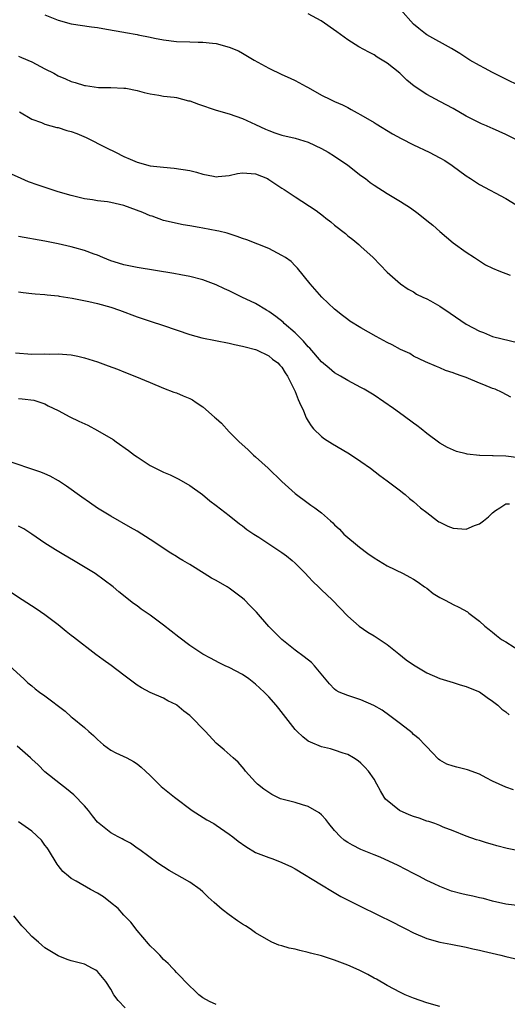
# Model space of a CAD drawing. Units: inches. Extents: x 2598000 to 2601000, y 1491000 to 1494000.
# Drawn here: x 2598831 to 2598905, y 1491712 to 1491861 of the extents above; entities that cross this region are included whole.
import ezdxf

# ---------------------------------------------------------------- set-up
doc = ezdxf.new("R2010")
doc.units = ezdxf.units.IN
doc.header["$MEASUREMENT"] = 0
doc.layers.add('LD25981491_2ft', color=236, linetype='Continuous')

msp = doc.modelspace()

# ---------------------------------------------------------------- linework, layer by layer
at = {"layer": 'LD25981491_2ft'}
for points, elevation in [([(2598835, 1491861.88), (2598837, 1491861.06), (2598839, 1491860.51), (2598842.06, 1491860.06), (2598843, 1491859.94), (2598843.8, 1491859.8), (2598845.52, 1491859.52), (2598847, 1491859.25), (2598847.22, 1491859.22), (2598849, 1491858.89), (2598849.15, 1491858.85), (2598851, 1491858.49), (2598851.65, 1491858.35), (2598853, 1491858.09), (2598855, 1491857.84), (2598857, 1491857.79), (2598858.27, 1491857.73), (2598859, 1491857.75), (2598860.44, 1491857.56), (2598861, 1491857.54), (2598862.98, 1491856.98), (2598864.39, 1491856.39), (2598865, 1491856.06), (2598866.76, 1491855), (2598869, 1491853.78), (2598871, 1491852.81), (2598872.27, 1491852.27), (2598873, 1491851.92), (2598874.66, 1491851), (2598875, 1491850.84), (2598877, 1491849.7), (2598878.36, 1491849), (2598878.81, 1491848.81), (2598879, 1491848.71), (2598880.22, 1491848.22), (2598881, 1491847.79), (2598881.52, 1491847.52), (2598882.43, 1491847), (2598883, 1491846.7), (2598885, 1491845.53), (2598885.32, 1491845.32), (2598887.81, 1491843.81), (2598889.1, 1491843.1), (2598891, 1491842.11), (2598893.38, 1491841), (2598895, 1491840.16), (2598895.73, 1491839.73), (2598896.85, 1491839), (2598899, 1491837.4), (2598899.66, 1491837), (2598901, 1491836.1), (2598905, 1491833.99), (2598906.61, 1491833)], 10696), ([(2598906.45, 1491843), (2598905, 1491843.71), (2598903, 1491844.61), (2598902.72, 1491844.72), (2598902.1, 1491845), (2598901.32, 1491845.32), (2598900.01, 1491845.99), (2598899, 1491846.48), (2598897, 1491847.64), (2598895, 1491848.72), (2598893, 1491849.77), (2598891.07, 1491851.07), (2598889.96, 1491851.96), (2598888.92, 1491853), (2598887, 1491854.55), (2598885.47, 1491855.47), (2598885, 1491855.81), (2598884.21, 1491856.21), (2598882.71, 1491857), (2598881, 1491858.08), (2598879.32, 1491859.32), (2598876.96, 1491860.96), (2598875, 1491862.03)], 10694), ([(2598907.1, 1491851.1), (2598905, 1491852.11), (2598904.43, 1491852.43), (2598903, 1491853.14), (2598901.8, 1491853.8), (2598901, 1491854.2), (2598899.57, 1491855), (2598898.01, 1491856.01), (2598896.77, 1491856.77), (2598893, 1491858.84), (2598892.79, 1491859), (2598891.82, 1491859.82), (2598891, 1491860.46), (2598889, 1491862.69)], 10692), ([(2598831, 1491855.58), (2598831.42, 1491855.42), (2598833, 1491854.73), (2598835, 1491853.7), (2598836.33, 1491853), (2598837, 1491852.62), (2598838.14, 1491852.14), (2598839, 1491851.73), (2598839.6, 1491851.6), (2598841, 1491851.14), (2598841.14, 1491851.14), (2598843.16, 1491850.84), (2598845, 1491850.82), (2598847, 1491850.76), (2598847.28, 1491850.72), (2598849, 1491850.39), (2598850.08, 1491850.08), (2598851, 1491849.87), (2598852.32, 1491849.68), (2598853, 1491849.55), (2598854.63, 1491849.37), (2598855, 1491849.31), (2598856.83, 1491848.83), (2598857, 1491848.8), (2598858.32, 1491848.32), (2598861, 1491847.42), (2598863, 1491846.82), (2598865, 1491846.15), (2598867, 1491845.24), (2598868.5, 1491844.5), (2598869, 1491844.29), (2598869.94, 1491843.94), (2598871, 1491843.61), (2598873, 1491843.14), (2598875, 1491842.53), (2598877, 1491841.6), (2598878.05, 1491841), (2598879, 1491840.41), (2598881.03, 1491839.03), (2598883, 1491837.49), (2598883.68, 1491837), (2598884.43, 1491836.43), (2598885, 1491836.02), (2598887, 1491834.73), (2598889, 1491833.51), (2598890.54, 1491832.54), (2598891.71, 1491831.71), (2598893, 1491830.66), (2598893.91, 1491829.91), (2598895, 1491828.95), (2598897, 1491827.26), (2598899, 1491825.83), (2598900.26, 1491825), (2598900.69, 1491824.69), (2598901, 1491824.52), (2598901.92, 1491823.92), (2598903, 1491823.4), (2598903.93, 1491823), (2598905.66, 1491822.34)], 10698), ([(2598831.16, 1491847.16), (2598833, 1491846.02), (2598834.5, 1491845.5), (2598835, 1491845.28), (2598836.79, 1491844.79), (2598837, 1491844.76), (2598838.33, 1491844.33), (2598839, 1491844.15), (2598839.83, 1491843.83), (2598841.24, 1491843.24), (2598844.33, 1491841.67), (2598845.73, 1491841), (2598847, 1491840.34), (2598847.95, 1491839.95), (2598849, 1491839.49), (2598851, 1491838.95), (2598853, 1491838.72), (2598854.61, 1491838.61), (2598857, 1491838.24), (2598858.03, 1491837.97), (2598859, 1491837.69), (2598860.63, 1491837.37), (2598861, 1491837.28), (2598861.3, 1491837.3), (2598863, 1491837.48), (2598864.24, 1491837.76), (2598865, 1491837.89), (2598867, 1491837.75), (2598868.8, 1491837), (2598869, 1491836.89), (2598871, 1491835.57), (2598871.36, 1491835.36), (2598873, 1491834.25), (2598876.18, 1491832.18), (2598877.31, 1491831.31), (2598877.68, 1491831), (2598878.43, 1491830.43), (2598879, 1491829.94), (2598880.64, 1491828.64), (2598881, 1491828.3), (2598881.75, 1491827.75), (2598882.67, 1491827), (2598883, 1491826.68), (2598884.84, 1491825), (2598887, 1491822.78), (2598889.01, 1491821), (2598890.19, 1491820.19), (2598891, 1491819.79), (2598891.46, 1491819.46), (2598892.41, 1491819), (2598893, 1491818.74), (2598893.58, 1491818.42), (2598895, 1491817.6), (2598896.54, 1491816.54), (2598899, 1491814.87), (2598901, 1491813.82), (2598901.61, 1491813.61), (2598903, 1491813.01), (2598907, 1491812.05)], 10700), ([(2598905.79, 1491803.79), (2598904.48, 1491804.48), (2598903.4, 1491805), (2598903, 1491805.13), (2598901.69, 1491805.69), (2598901, 1491805.93), (2598899, 1491806.77), (2598898.4, 1491807), (2598897.35, 1491807.35), (2598897, 1491807.51), (2598895.87, 1491807.87), (2598895, 1491808.26), (2598894.46, 1491808.46), (2598892.83, 1491809.17), (2598891, 1491810.05), (2598890.41, 1491810.41), (2598889, 1491811.06), (2598887.74, 1491811.74), (2598887, 1491812.1), (2598885.32, 1491813), (2598883, 1491814.33), (2598881.34, 1491815.34), (2598881, 1491815.6), (2598880.18, 1491816.18), (2598879, 1491817.15), (2598877.05, 1491819), (2598875.28, 1491821), (2598873.39, 1491823.39), (2598873, 1491823.75), (2598872.39, 1491824.39), (2598871.53, 1491825), (2598871, 1491825.34), (2598870.35, 1491825.65), (2598869, 1491826.36), (2598865.69, 1491827.69), (2598865, 1491827.91), (2598864.22, 1491828.21), (2598862.69, 1491828.69), (2598861.41, 1491829), (2598861.09, 1491829.09), (2598859, 1491829.49), (2598858.45, 1491829.55), (2598857, 1491829.82), (2598856.02, 1491829.98), (2598853, 1491830.66), (2598851.27, 1491831.27), (2598851, 1491831.34), (2598849.86, 1491831.86), (2598847, 1491832.93), (2598845, 1491833.38), (2598844.52, 1491833.48), (2598843, 1491833.64), (2598842.21, 1491833.79), (2598841, 1491833.94), (2598839, 1491834.43), (2598836.99, 1491835), (2598835.5, 1491835.5), (2598833.98, 1491835.98), (2598832.52, 1491836.52), (2598831.41, 1491837), (2598829, 1491838.09)], 10702), ([(2598907, 1491794.59), (2598905, 1491794.85), (2598903.1, 1491794.9), (2598903, 1491794.88), (2598901.06, 1491794.94), (2598901, 1491794.93), (2598899.15, 1491795.15), (2598899, 1491795.2), (2598897.54, 1491795.54), (2598896.16, 1491796.16), (2598895, 1491796.83), (2598893, 1491798.28), (2598892.13, 1491799), (2598891.5, 1491799.5), (2598891, 1491799.84), (2598889.42, 1491801), (2598887.95, 1491802.05), (2598885, 1491804.09), (2598883.5, 1491805), (2598883, 1491805.28), (2598881, 1491806.33), (2598879.9, 1491807), (2598879, 1491807.5), (2598878.19, 1491808.19), (2598877, 1491809.16), (2598875.22, 1491811.22), (2598875, 1491811.42), (2598874.3, 1491812.3), (2598873, 1491813.56), (2598871.35, 1491815), (2598871.18, 1491815.18), (2598870.07, 1491816.07), (2598869, 1491816.81), (2598868.64, 1491817), (2598867, 1491818.03), (2598864.93, 1491819), (2598863, 1491819.95), (2598862.27, 1491820.27), (2598861, 1491820.87), (2598859, 1491821.61), (2598857, 1491822.11), (2598855.64, 1491822.36), (2598854.6, 1491822.6), (2598849, 1491823.51), (2598847, 1491823.91), (2598846.15, 1491824.15), (2598845, 1491824.52), (2598843.81, 1491825), (2598843, 1491825.36), (2598842.46, 1491825.54), (2598841, 1491826.1), (2598839.53, 1491826.47), (2598839, 1491826.62), (2598837, 1491827.07), (2598835, 1491827.48), (2598831, 1491828.21)], 10704), ([(2598831, 1491819.8), (2598831.69, 1491819.69), (2598833, 1491819.56), (2598833.5, 1491819.5), (2598835, 1491819.39), (2598835.33, 1491819.33), (2598837, 1491819.17), (2598837.14, 1491819.14), (2598839.15, 1491818.85), (2598841.66, 1491818.34), (2598843, 1491818.02), (2598845, 1491817.45), (2598846.35, 1491817), (2598849, 1491816), (2598851, 1491815.34), (2598853, 1491814.7), (2598857, 1491813.3), (2598858.81, 1491812.81), (2598863, 1491811.99), (2598863.81, 1491811.81), (2598865, 1491811.56), (2598865.43, 1491811.43), (2598867, 1491811.06), (2598867.15, 1491811), (2598869, 1491810.09), (2598869.57, 1491809.57), (2598870.4, 1491809), (2598870.67, 1491808.67), (2598871, 1491808.34), (2598871.48, 1491807.48), (2598871.83, 1491807), (2598872.72, 1491805.28), (2598873, 1491804.68), (2598873.45, 1491803.45), (2598873.69, 1491803), (2598874.26, 1491801.74), (2598874.66, 1491800.66), (2598875, 1491800.14), (2598875.43, 1491799.43), (2598875.81, 1491799), (2598877, 1491797.84), (2598877.48, 1491797.48), (2598878.7, 1491796.7), (2598881, 1491795.35), (2598881.55, 1491795), (2598883, 1491794.03), (2598884.44, 1491793), (2598885.88, 1491791.88), (2598887, 1491791.07), (2598889, 1491789.57), (2598889.3, 1491789.3), (2598889.72, 1491789), (2598890.38, 1491788.38), (2598891, 1491787.96), (2598891.49, 1491787.49), (2598892.07, 1491787), (2598893, 1491786.26), (2598894.66, 1491785), (2598894.86, 1491784.86), (2598895, 1491784.78), (2598896.19, 1491784.19), (2598897, 1491783.87), (2598899, 1491783.76), (2598900.28, 1491784.28), (2598901, 1491784.53), (2598901.61, 1491785), (2598902.36, 1491785.64), (2598903, 1491786.24), (2598903.43, 1491786.57), (2598904.09, 1491787), (2598905, 1491787.57), (2598905.57, 1491787.57)], 10706), ([(2598830.52, 1491810.52), (2598833, 1491810.35), (2598835, 1491810.36), (2598835.65, 1491810.35), (2598837, 1491810.39), (2598837.69, 1491810.31), (2598839, 1491810.24), (2598840, 1491810), (2598841, 1491809.79), (2598843, 1491809.15), (2598844.58, 1491808.58), (2598846.03, 1491808.03), (2598847, 1491807.63), (2598848.66, 1491807), (2598851, 1491806), (2598853, 1491805.17), (2598854.57, 1491804.57), (2598855, 1491804.43), (2598856.02, 1491804.02), (2598857, 1491803.61), (2598857.41, 1491803.41), (2598857.97, 1491803), (2598859, 1491802.33), (2598860.78, 1491800.78), (2598861, 1491800.53), (2598861.84, 1491799.84), (2598863, 1491798.52), (2598864.52, 1491797), (2598865.81, 1491795.82), (2598866.66, 1491795), (2598867, 1491794.73), (2598868.9, 1491793), (2598871, 1491790.99), (2598873, 1491789.18), (2598875, 1491787.68), (2598875.41, 1491787.41), (2598875.98, 1491787), (2598877, 1491786.2), (2598878.37, 1491785), (2598878.72, 1491784.72), (2598879, 1491784.41), (2598879.73, 1491783.73), (2598880.41, 1491783), (2598882.78, 1491781), (2598884.05, 1491780.05), (2598885, 1491779.39), (2598887, 1491778.15), (2598889.41, 1491777), (2598890.45, 1491776.45), (2598891, 1491776.15), (2598891.69, 1491775.69), (2598892.67, 1491775), (2598893, 1491774.76), (2598893.97, 1491773.97), (2598895, 1491773.36), (2598895.71, 1491773), (2598896.54, 1491772.54), (2598897, 1491772.3), (2598897.9, 1491771.9), (2598899.17, 1491771.17), (2598899.4, 1491771), (2598901, 1491769.74), (2598901.82, 1491769), (2598902.49, 1491768.49), (2598903, 1491768.07), (2598903.61, 1491767.61), (2598904.36, 1491767), (2598905, 1491766.62), (2598907.53, 1491765)], 10708), ([(2598831, 1491803.58), (2598831.54, 1491803.54), (2598833.33, 1491803.33), (2598834.37, 1491803), (2598835, 1491802.77), (2598835.51, 1491802.49), (2598837, 1491801.75), (2598838.79, 1491800.79), (2598840.17, 1491800.17), (2598841.53, 1491799.53), (2598843, 1491798.74), (2598845.34, 1491797.34), (2598845.84, 1491797), (2598847.68, 1491795.68), (2598848.59, 1491795), (2598849, 1491794.71), (2598851, 1491793.43), (2598851.8, 1491793), (2598853, 1491792.41), (2598854, 1491792), (2598855.34, 1491791.34), (2598857, 1491790.36), (2598858.95, 1491789), (2598860.05, 1491788.05), (2598861, 1491787.35), (2598863, 1491785.83), (2598864.56, 1491784.56), (2598865, 1491784.27), (2598865.69, 1491783.69), (2598866.71, 1491783), (2598867.48, 1491782.52), (2598869.33, 1491781.33), (2598871, 1491780.19), (2598871.69, 1491779.69), (2598872.54, 1491779), (2598873, 1491778.59), (2598874.6, 1491777), (2598875, 1491776.55), (2598875.76, 1491775.76), (2598876.55, 1491775), (2598877, 1491774.52), (2598878.61, 1491773), (2598881, 1491770.54), (2598882.75, 1491769), (2598884.07, 1491768.07), (2598885, 1491767.56), (2598887, 1491766.24), (2598888.78, 1491764.78), (2598889.9, 1491763.9), (2598891, 1491763.12), (2598893, 1491761.94), (2598895, 1491761.07), (2598897, 1491760.46), (2598898.1, 1491760.1), (2598899, 1491759.86), (2598899.59, 1491759.59), (2598901, 1491759.04), (2598902.17, 1491758.17), (2598903, 1491757.63), (2598903.8, 1491757), (2598904.41, 1491756.41), (2598905, 1491756.01), (2598905.53, 1491755.53)], 10710), ([(2598906.16, 1491744.16), (2598905, 1491744.53), (2598903.99, 1491745), (2598903, 1491745.48), (2598902.04, 1491745.96), (2598901, 1491746.51), (2598899.17, 1491747.17), (2598899, 1491747.22), (2598897.57, 1491747.57), (2598897, 1491747.73), (2598896.05, 1491748.05), (2598895, 1491748.64), (2598894.79, 1491748.79), (2598893.82, 1491749.82), (2598893, 1491750.65), (2598892.7, 1491751), (2598891.87, 1491751.87), (2598891, 1491752.56), (2598890.78, 1491752.78), (2598889, 1491754.16), (2598887.39, 1491755.39), (2598886.22, 1491756.22), (2598884.94, 1491756.94), (2598883, 1491757.8), (2598881, 1491758.46), (2598879.69, 1491759), (2598879.25, 1491759.25), (2598879, 1491759.45), (2598878.24, 1491760.24), (2598875.97, 1491763), (2598875.47, 1491763.47), (2598874.37, 1491764.37), (2598873, 1491765.36), (2598871, 1491766.96), (2598869.97, 1491767.97), (2598869, 1491768.96), (2598867.13, 1491771.13), (2598866.13, 1491772.13), (2598865.3, 1491773), (2598865, 1491773.28), (2598863, 1491774.79), (2598862.67, 1491775), (2598861, 1491775.94), (2598860.29, 1491776.29), (2598859.21, 1491777), (2598857, 1491778.38), (2598855.96, 1491779), (2598855.34, 1491779.34), (2598855, 1491779.57), (2598854.1, 1491780.1), (2598851, 1491782.19), (2598849, 1491783.45), (2598848.02, 1491784.02), (2598845, 1491785.71), (2598843, 1491786.94), (2598841.77, 1491787.77), (2598840.59, 1491788.59), (2598838.29, 1491790.29), (2598837.07, 1491791.07), (2598835.81, 1491791.81), (2598835, 1491792.13), (2598834.4, 1491792.4), (2598832.57, 1491793), (2598829, 1491794.23)], 10712), ([(2598907, 1491734.85), (2598905.21, 1491735.21), (2598903.64, 1491735.64), (2598903, 1491735.84), (2598902.08, 1491736.08), (2598901, 1491736.43), (2598900.54, 1491736.54), (2598899, 1491737.08), (2598897, 1491737.9), (2598895.52, 1491738.48), (2598895, 1491738.71), (2598894.24, 1491739), (2598893.32, 1491739.32), (2598893, 1491739.39), (2598891.83, 1491739.83), (2598891, 1491740.09), (2598890.35, 1491740.35), (2598888.88, 1491741), (2598886.73, 1491742.73), (2598886.52, 1491743), (2598885.97, 1491743.97), (2598885.43, 1491745), (2598885, 1491745.78), (2598884.17, 1491747), (2598883.59, 1491747.59), (2598883, 1491748.17), (2598882.56, 1491748.56), (2598881.89, 1491749), (2598881, 1491749.5), (2598880.3, 1491749.7), (2598879, 1491750.16), (2598878.37, 1491750.37), (2598877, 1491750.65), (2598875.36, 1491751.36), (2598875, 1491751.55), (2598874.2, 1491752.2), (2598873.31, 1491753), (2598873, 1491753.33), (2598870.52, 1491756.52), (2598870.13, 1491757), (2598869, 1491758.26), (2598868.3, 1491759), (2598867, 1491760.19), (2598865.95, 1491761), (2598865, 1491761.66), (2598863, 1491762.71), (2598862.36, 1491763), (2598861.45, 1491763.45), (2598860.13, 1491764.13), (2598859, 1491764.76), (2598857, 1491766.06), (2598855.33, 1491767.33), (2598853, 1491769.18), (2598851, 1491770.68), (2598849.61, 1491771.61), (2598849, 1491772.07), (2598848.44, 1491772.44), (2598846.21, 1491774.21), (2598845.35, 1491775), (2598842.64, 1491777), (2598839.36, 1491779), (2598837.85, 1491779.85), (2598836.61, 1491780.61), (2598835, 1491781.63), (2598833, 1491782.98), (2598831.78, 1491783.78), (2598831, 1491784.22)], 10714), ([(2598907.55, 1491726.45), (2598905, 1491726.76), (2598903, 1491727.21), (2598901.61, 1491727.61), (2598901, 1491727.74), (2598899.99, 1491727.99), (2598899, 1491728.19), (2598898.34, 1491728.34), (2598896.76, 1491728.76), (2598895, 1491729.43), (2598894.14, 1491729.86), (2598893, 1491730.38), (2598891.78, 1491731), (2598891.28, 1491731.28), (2598891, 1491731.45), (2598888.65, 1491732.65), (2598885.92, 1491733.92), (2598885, 1491734.25), (2598883, 1491735.06), (2598881.71, 1491735.71), (2598881, 1491736.13), (2598880.48, 1491736.48), (2598879.9, 1491737), (2598879, 1491737.97), (2598878.11, 1491739), (2598877.65, 1491739.65), (2598877, 1491740.34), (2598876.65, 1491740.65), (2598875, 1491741.63), (2598874.14, 1491741.86), (2598873, 1491742.2), (2598871, 1491742.71), (2598870.79, 1491742.79), (2598870.29, 1491743), (2598869.45, 1491743.45), (2598869, 1491743.72), (2598868.26, 1491744.26), (2598867.28, 1491745), (2598867, 1491745.3), (2598865.47, 1491747), (2598865.27, 1491747.27), (2598864.35, 1491748.35), (2598863.58, 1491749), (2598862.24, 1491750.24), (2598861, 1491751.23), (2598859.4, 1491753), (2598859, 1491753.39), (2598857.49, 1491755), (2598857, 1491755.42), (2598856.1, 1491756.1), (2598855.06, 1491757), (2598855, 1491757.04), (2598853.67, 1491757.67), (2598853, 1491758.05), (2598851, 1491758.94), (2598849.65, 1491759.65), (2598849, 1491760.06), (2598847, 1491761.54), (2598845.04, 1491763.04), (2598843.87, 1491763.87), (2598842.71, 1491764.71), (2598839.33, 1491767.33), (2598839, 1491767.61), (2598838.2, 1491768.2), (2598837, 1491769.19), (2598835, 1491770.72), (2598833.65, 1491771.65), (2598831.52, 1491773), (2598829, 1491774.67)], 10716), ([(2598829.6, 1491763), (2598831.78, 1491761), (2598832.4, 1491760.4), (2598833, 1491759.94), (2598833.5, 1491759.5), (2598834.18, 1491759), (2598835, 1491758.43), (2598838.07, 1491756.07), (2598839, 1491755.23), (2598839.13, 1491755.13), (2598841, 1491753.6), (2598841.66, 1491753), (2598842.38, 1491752.38), (2598843, 1491751.77), (2598843.9, 1491751), (2598845, 1491750.19), (2598845.77, 1491749.77), (2598847.43, 1491749), (2598848.44, 1491748.44), (2598849, 1491748.09), (2598849.6, 1491747.6), (2598850.29, 1491747), (2598851, 1491746.31), (2598852.28, 1491745), (2598852.67, 1491744.67), (2598854.7, 1491743), (2598857.39, 1491741), (2598859.6, 1491739.6), (2598860.65, 1491739), (2598861, 1491738.79), (2598863, 1491737.39), (2598863.53, 1491737), (2598864.34, 1491736.34), (2598865.51, 1491735.51), (2598867, 1491734.64), (2598869, 1491733.84), (2598869.64, 1491733.64), (2598871, 1491733.1), (2598872.44, 1491732.44), (2598873, 1491732.14), (2598877, 1491729.69), (2598878.68, 1491728.68), (2598879.95, 1491727.95), (2598883, 1491726.41), (2598887.96, 1491723.96), (2598889, 1491723.43), (2598889.81, 1491723), (2598891, 1491722.4), (2598893, 1491721.54), (2598895, 1491720.98), (2598896.68, 1491720.68), (2598899, 1491720.24), (2598900, 1491720), (2598901, 1491719.78), (2598901.61, 1491719.61), (2598904.24, 1491719), (2598905, 1491718.81), (2598907, 1491718.36)], 10718), ([(2598895, 1491711.24), (2598893, 1491711.77), (2598891, 1491712.48), (2598889.74, 1491713), (2598889, 1491713.37), (2598887, 1491714.42), (2598885.35, 1491715.35), (2598885, 1491715.53), (2598884.07, 1491716.07), (2598882.74, 1491716.74), (2598881, 1491717.51), (2598879, 1491718.27), (2598877, 1491718.91), (2598875.34, 1491719.34), (2598875, 1491719.45), (2598873.71, 1491719.71), (2598873, 1491719.93), (2598872.08, 1491720.08), (2598871, 1491720.43), (2598870.55, 1491720.55), (2598869.48, 1491721), (2598869, 1491721.24), (2598867, 1491722.43), (2598866.19, 1491723), (2598865.47, 1491723.47), (2598865, 1491723.72), (2598864.26, 1491724.26), (2598863, 1491725.13), (2598861.94, 1491725.94), (2598860.73, 1491727), (2598859.82, 1491727.82), (2598859, 1491728.66), (2598858.59, 1491729), (2598857, 1491730.09), (2598853.86, 1491731.86), (2598853, 1491732.43), (2598852.15, 1491733), (2598849.44, 1491735), (2598849, 1491735.3), (2598848.02, 1491736.02), (2598847, 1491736.52), (2598846.71, 1491736.71), (2598846.11, 1491737), (2598845, 1491737.59), (2598843.26, 1491739), (2598843, 1491739.22), (2598842.21, 1491740.21), (2598841.62, 1491741), (2598841, 1491741.69), (2598839.4, 1491743.4), (2598838.29, 1491744.29), (2598837.34, 1491745), (2598835, 1491746.89), (2598833.95, 1491747.95), (2598833, 1491748.82), (2598832.83, 1491749), (2598830.77, 1491750.77)], 10720), ([(2598861, 1491711.53), (2598859.99, 1491711.99), (2598859, 1491712.55), (2598858.36, 1491713), (2598856.28, 1491715), (2598855.7, 1491715.7), (2598855, 1491716.37), (2598854.71, 1491716.71), (2598854.41, 1491717), (2598853.73, 1491717.73), (2598853, 1491718.34), (2598852.43, 1491719), (2598851.74, 1491719.74), (2598851, 1491720.44), (2598850.75, 1491720.75), (2598849, 1491722.77), (2598848.03, 1491724.03), (2598847, 1491725.11), (2598846.1, 1491726.1), (2598844.95, 1491727), (2598843.88, 1491727.88), (2598843, 1491728.43), (2598841.92, 1491729), (2598839.73, 1491730.27), (2598839, 1491730.66), (2598838.59, 1491731), (2598837.74, 1491731.74), (2598837, 1491732.65), (2598836.85, 1491732.85), (2598835.52, 1491735), (2598835.34, 1491735.34), (2598835, 1491735.74), (2598834.49, 1491736.49), (2598833, 1491737.87), (2598831, 1491739.27)], 10722), ([(2598847.18, 1491711), (2598846.12, 1491712.12), (2598845.47, 1491713), (2598845, 1491713.85), (2598844.24, 1491715), (2598843, 1491716.52), (2598842.72, 1491716.72), (2598842.23, 1491717), (2598841, 1491717.64), (2598839, 1491718.17), (2598838.37, 1491718.37), (2598837, 1491718.91), (2598835, 1491720.16), (2598834.54, 1491720.54), (2598834.03, 1491721), (2598833, 1491721.87), (2598831.97, 1491723), (2598831.5, 1491723.5), (2598830.27, 1491725)], 10724)]:
    msp.add_lwpolyline(points, dxfattribs=dict(at, elevation=elevation))

doc.saveas('drawing.dxf')
